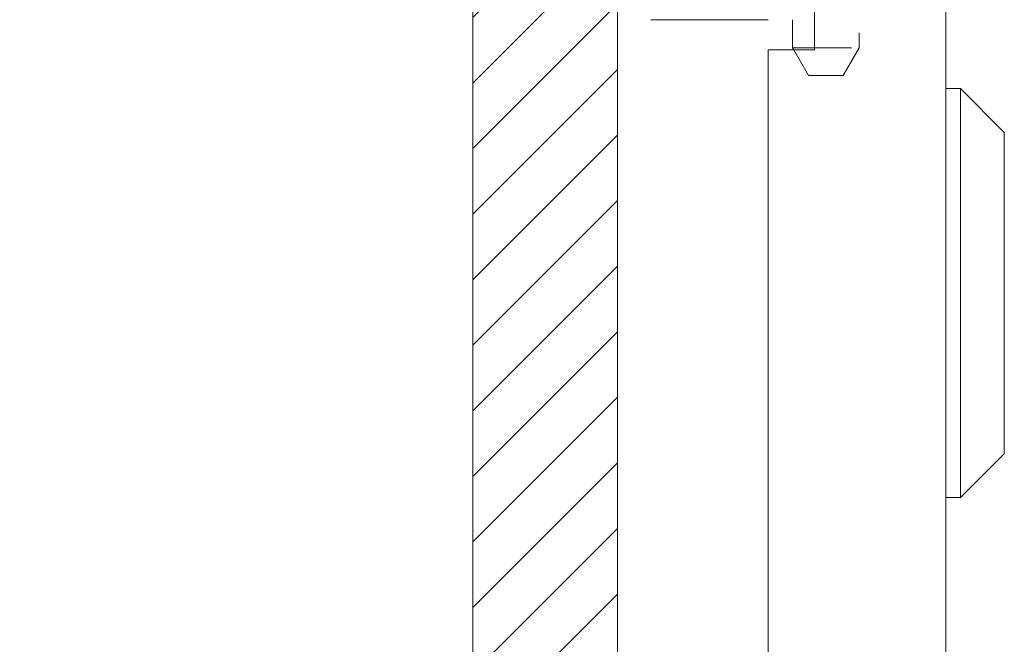
# Model space of a CAD drawing. Units: inches. Extents: x -3 to 138, y 3 to 106.
# Drawn here: x 15 to 18, y 69 to 70 of the extents above; entities that cross this region are included whole.
import ezdxf

# ---------------------------------------------------------------- set-up
doc = ezdxf.new("R2010")
doc.units = ezdxf.units.IN
doc.header["$LTSCALE"] = 8
doc.header["$MEASUREMENT"] = 0
doc.linetypes.add('DASHED', pattern=[0.2067, 0.1654, -0.0413])
for name, color, linetype, lineweight in [('Hidden (ANSI)', 7, 'DASHED', 5), ('NO GO AREAS', 5, 'Continuous', 0), ('Visible (ANSI)', 7, 'Continuous', 5), ('WORK AREA', 1, 'Continuous', 0)]:
    doc.layers.add(name, color=color, linetype=linetype, lineweight=lineweight)

msp = doc.modelspace()

# ---------------------------------------------------------------- hatches: boundary and pattern name
at = {"layer": 'NO GO AREAS'}
h = msp.add_hatch(dxfattribs=at)
h.set_pattern_fill('ANSI31', color=256)
h.paths.add_polyline_path([(16.572, 38.8355), (16.182, 38.8355), (16.182, 37.9176), (-3.038, 37.9176), (-3.038, 73.1376), (16.182, 73.1376), (16.182, 40.2155), (16.572, 40.2155), (16.572, 73.5276), (-3.428, 73.5276), (-3.428, 37.5276), (16.572, 37.5276)])
h.paths.add_polyline_path([(-3.4367, 37.5138), (-2.9792, 37.5138), (-2.9792, 37.5663), (-3.4367, 37.5663)], flags=9)

# ---------------------------------------------------------------- linework, layer by layer
at = {"layer": 'Hidden (ANSI)', "ltscale": 0.057156}
msp.add_line((17.2243, 70.4346), (17.2243, 70.1941), dxfattribs=at)
at = {"layer": 'Hidden (ANSI)', "ltscale": 0.018856}
msp.add_line((17.0873, 70.1196), (17.0475, 70.1886), dxfattribs=at)
at = {"layer": 'Hidden (ANSI)', "ltscale": 0.041094}
msp.add_line((17.1033, 70.1941), (17.2243, 70.1941), dxfattribs=at)
at = {"layer": 'Hidden (ANSI)', "ltscale": 0.020375}
msp.add_line((17.1813, 70.1196), (17.2243, 70.1941), dxfattribs=at)
at = {"layer": 'Hidden (ANSI)', "ltscale": 0.035055}
msp.add_line((17.0873, 70.1196), (17.1813, 70.1196), dxfattribs=at)
at = {"layer": 'NO GO AREAS'}
msp.add_lwpolyline([(-3.038, 73.1376), (16.182, 73.1376), (16.182, 37.9176), (-3.038, 37.9176)], close=True, dxfattribs=at)
at = {"layer": 'Visible (ANSI)'}
for p, q in [((16.572, 73.4113), (16.572, 37.6439)), ((17.4583, 73.3023), (17.4583, 37.7628)), ((17.1033, 72.8756), (17.1033, 70.1886)), ((16.6888, 70.2696), (16.6618, 70.2696)), ((16.8747, 70.2696), (16.6888, 70.2696)), ((16.897, 70.2696), (16.8747, 70.2696)), ((16.9788, 70.2696), (16.897, 70.2696)), ((17.0443, 70.2696), (17.0443, 70.1941)), ((16.9783, 70.1886), (16.9783, 40.8766)), ((17.1033, 70.1886), (16.9783, 70.1886)), ((17.0443, 70.1941), (17.1033, 70.1941)), ((17.0475, 70.1886), (17.0443, 70.1941)), ((17.4977, 70.0838), (17.4583, 70.0838)), ((17.4977, 70.0838), (17.4977, 68.9814)), ((17.6158, 69.9657), (17.4977, 70.0838)), ((17.6158, 69.9657), (17.6158, 69.0995)), ((17.6158, 69.0995), (17.4977, 68.9814)), ((17.4977, 68.9814), (17.4583, 68.9814))]:
    msp.add_line(p, q, dxfattribs=at)
at = {"layer": 'WORK AREA', "color": 1}
msp.add_line((16.572, 73.5276), (16.572, 37.5276), dxfattribs=at)
at = {"layer": 'WORK AREA'}
msp.add_lwpolyline([(-3.428, 73.5276), (16.572, 73.5276), (16.572, 37.5276), (-3.428, 37.5276)], close=True, dxfattribs=at)

doc.saveas('drawing.dxf')
